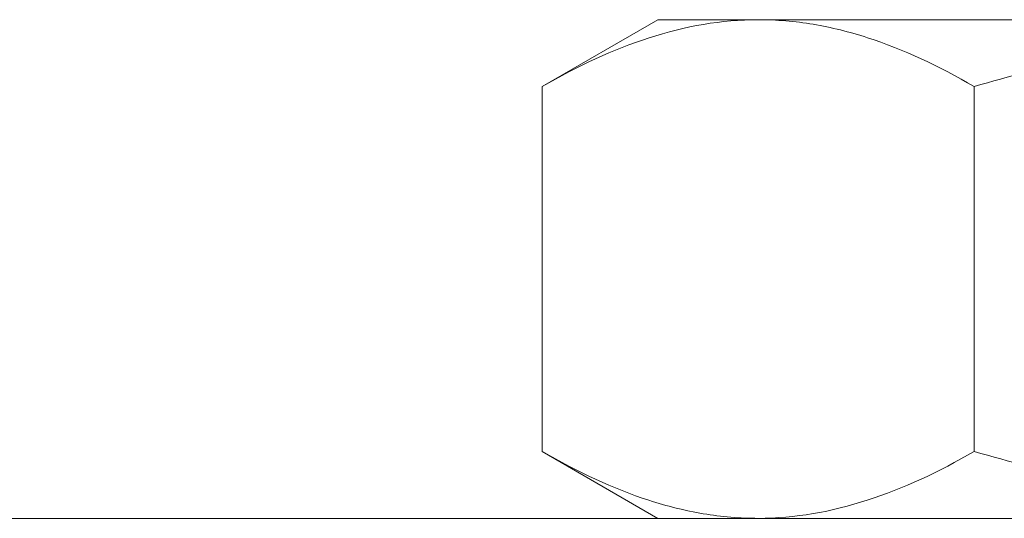
# Model space of a CAD drawing. Extents: x -33.7 to 57.5, y -9.5 to 45.3.
# Drawn here: x 6.8 to 7, y 6.5 to 6.6 of the extents above; entities that cross this region are included whole.
import ezdxf

# ---------------------------------------------------------------- set-up
doc = ezdxf.new("R2010")
doc.units = 0
doc.header["$LTSCALE"] = 0.08
doc.header["$MEASUREMENT"] = 0
doc.layers.get('0').update_dxf_attribs({"linetype": 'CONTINUOUS', "lineweight": 15})

msp = doc.modelspace()

# ---------------------------------------------------------------- linework, layer by layer
at = {"color": 8}
for p, q in [((6.90394, 6.57369), (6.93294, 6.59043)), ((6.95806, 6.59043), (6.93294, 6.59043)), ((7.28282, 6.59043), (6.95806, 6.59043)), ((6.90394, 6.57369), (6.90394, 6.48218)), ((7.01219, 6.57369), (7.01219, 6.48218)), ((6.93294, 6.46543), (6.90394, 6.48218)), ((7.68232, 6.46543), (2.80189, 6.46543)), ((6.95806, 6.46543), (6.93294, 6.46543)), ((6.95806, 6.46543), (7.28282, 6.46543))]:
    msp.add_line(p, q, dxfattribs=at)
for points in [[(6.90394, 6.57369), (6.92165, 6.58391), (6.93962, 6.59043), (6.95806, 6.59043)], [(7.01219, 6.48218), (6.99448, 6.47196), (6.97651, 6.46543), (6.95806, 6.46543)]]:
    msp.add_open_spline(points, degree=3, dxfattribs=at)
for points, knots in [([(6.95806, 6.59043), (6.96266, 6.59043), (6.96727, 6.59004), (6.9764, 6.58851), (6.98093, 6.58737), (6.99445, 6.583), (7.00336, 6.57879), (7.01219, 6.57369)], [0, 0, 0, 0, 0.25, 0.25, 0.5, 0.5, 1, 1, 1, 1]), ([(7.12044, 6.59043), (7.10212, 6.59043), (7.08356, 6.58881), (7.04743, 6.58295), (7.0297, 6.57874), (7.01219, 6.57369)], [0, 0, 0, 0, 0.5, 0.5, 1, 1, 1, 1]), ([(6.95806, 6.46543), (6.95347, 6.46543), (6.94886, 6.46583), (6.93973, 6.46736), (6.93519, 6.4685), (6.92168, 6.47287), (6.91277, 6.47708), (6.90394, 6.48218)], [0, 0, 0, 0, 0.25, 0.25, 0.5, 0.5, 1, 1, 1, 1]), ([(7.01219, 6.48218), (7.02982, 6.47709), (7.04784, 6.47283), (7.08395, 6.46701), (7.10213, 6.46543), (7.12044, 6.46543)], [0, 0, 0, 0, 0.5, 0.5, 1, 1, 1, 1])]:
    msp.add_open_spline(points, degree=3, knots=knots, dxfattribs=at)

doc.saveas('drawing.dxf')
